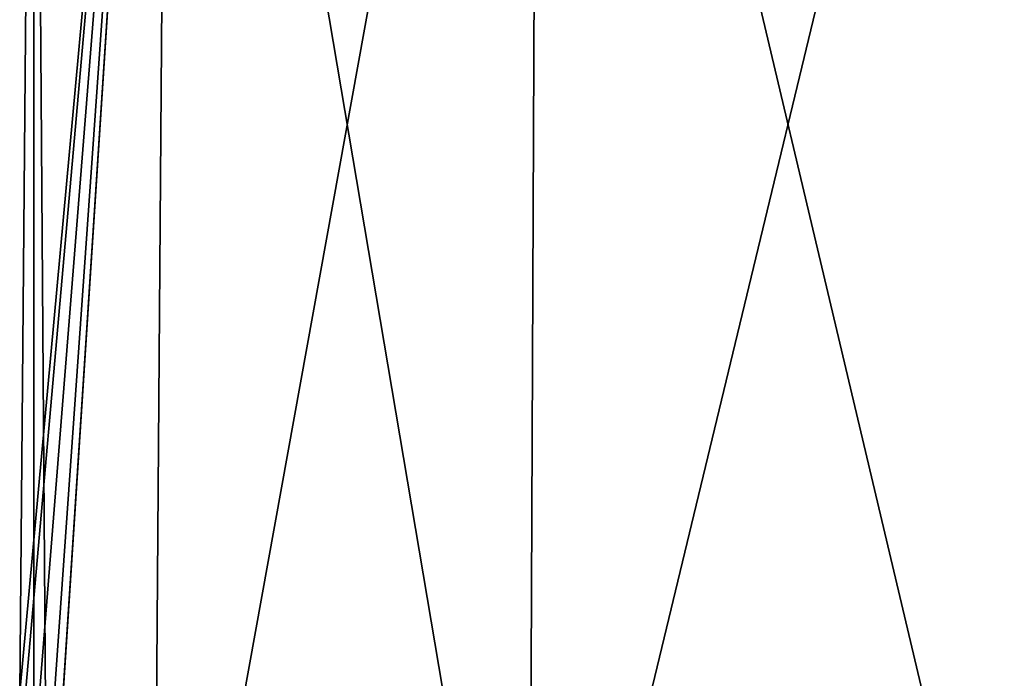
# Model space of a CAD drawing. Units: millimetres. Extents: x -110 to 135, y -21 to 276.
# Drawn here: x -94 to -76, y 19 to 31 of the extents above; entities that cross this region are included whole.
import ezdxf

# ---------------------------------------------------------------- set-up
doc = ezdxf.new("R2010")
doc.units = ezdxf.units.MM
doc.header["$LTSCALE"] = 65.185185
doc.layers.add('271', color=7, linetype='CONTINUOUS')
doc.layers.add('272', color=7, linetype='CONTINUOUS')

msp = doc.modelspace()

# ---------------------------------------------------------------- linework, layer by layer
at = {"layer": '271', "linetype": 'Continuous'}
for points in [[(-93.506, 48.123), (-91.027, 48.123, -9.253), (-93.766, 18.323), (-93.506, 48.123)], [(-93.766, 18.323), (-91.027, 48.123, -9.253), (-93.689, 17.976, -1.732), (-93.766, 18.323)], [(-93.689, 17.976, -1.732), (-91.027, 48.123, -9.253), (-93.505, 16.995, -3.191), (-93.689, 17.976, -1.732)], [(-93.505, 16.995, -3.191), (-91.027, 48.123, -9.253), (-93.324, 15.531, -4.163), (-93.505, 16.995, -3.191)], [(-93.324, 15.531, -4.163), (-91.027, 48.123, -9.253), (-93.259, 13.798, -4.5), (-93.324, 15.531, -4.163)], [(-93.259, 13.798, -4.5), (-91.027, 48.123, -9.253), (-91.322, 9.027, -9.424), (-93.259, 13.798, -4.5)], [(-91.027, 48.123, -9.253), (-84.253, 48.123, -16.027), (-91.322, 9.027, -9.424), (-91.027, 48.123, -9.253)], [(-91.322, 9.027, -9.424), (-84.253, 48.123, -16.027), (-84.424, 9.027, -16.322), (-91.322, 9.027, -9.424)], [(-84.253, 48.123, -16.027), (-75, 48.123, -18.506), (-84.424, 9.027, -16.322), (-84.253, 48.123, -16.027)], [(-75, 48.123, -18.506), (-75, 9.027, -18.847), (-84.424, 9.027, -16.322), (-75, 48.123, -18.506)]]:
    msp.add_3dface(points, dxfattribs=at)
at = {"layer": '272', "linetype": 'Continuous'}
for points in [[(-93.506, 48.123), (-93.766, 18.323), (-93.508, 17.017, 3.169), (-93.506, 48.123)], [(-93.259, 13.843, 4.5), (-93.506, 48.123), (-93.508, 17.017, 3.169), (-93.259, 13.843, 4.5)], [(-91.027, 48.123, 9.253), (-93.506, 48.123), (-93.259, 13.843, 4.5), (-91.027, 48.123, 9.253)], [(-91.027, 48.123, 9.253), (-93.259, 13.843, 4.5), (-91.322, 9.027, 9.424), (-91.027, 48.123, 9.253)], [(-84.424, 9.027, 16.322), (-91.027, 48.123, 9.253), (-91.322, 9.027, 9.424), (-84.424, 9.027, 16.322)], [(-84.253, 48.123, 16.027), (-91.027, 48.123, 9.253), (-84.424, 9.027, 16.322), (-84.253, 48.123, 16.027)], [(-75, 9.027, 18.847), (-84.253, 48.123, 16.027), (-84.424, 9.027, 16.322), (-75, 9.027, 18.847)], [(-75, 48.123, 18.506), (-84.253, 48.123, 16.027), (-75, 9.027, 18.847), (-75, 48.123, 18.506)]]:
    msp.add_3dface(points, dxfattribs=at)

doc.saveas('drawing.dxf')
